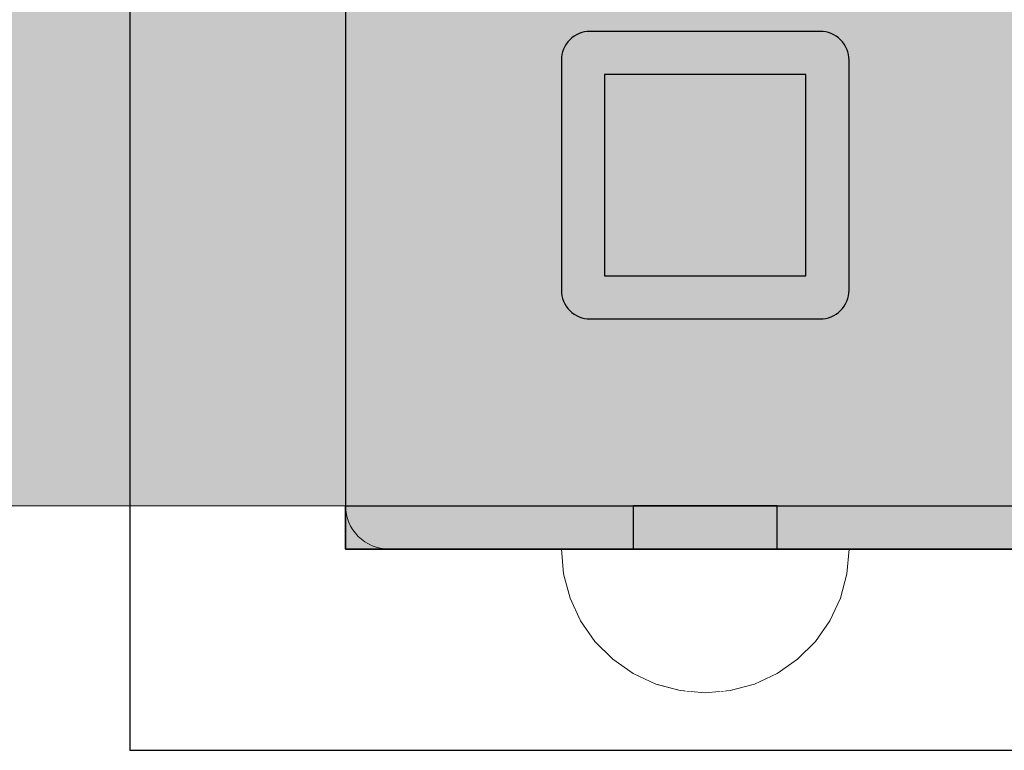
# Model space of a CAD drawing. Units: millimetres. Extents: x 576149629 to 576157422, y 353403521 to 353416409.
# Drawn here: x 576155943 to 576156012, y 353410649 to 353410700 of the extents above; entities that cross this region are included whole.
import ezdxf

# ---------------------------------------------------------------- set-up
doc = ezdxf.new("R2010")
doc.units = ezdxf.units.MM
doc.header["$MEASUREMENT"] = 0
doc.set_wipeout_variables(frame=1)
doc.linetypes.add('Wipeout_Contour', pattern=[1000, 0, -1000])
for name, color, linetype, lineweight, true_color in [('0_Pen_No__4', 7, 'Continuous', 5, 0x783c00), ('A-FLOR_Pen_No__2', 7, 'Continuous', 5, 0x747474), ('d_izmeri 0.09_Pen_No__65', 7, 'Continuous', 5, 0x636300), ('d_izmeri 0.09_Pen_No__92', 7, 'Continuous', 5, 0xeeeeee)]:
    doc.layers.add(name, color=color, linetype=linetype, lineweight=lineweight, true_color=true_color)
doc.layers.add('A-FLOR', color=7, linetype='Continuous')
doc.layers.add('d_izmeri 0.09', color=7, linetype='Continuous')
doc.layers.add('A-NPLT_Pen_No__1', color=7, linetype='Continuous', lineweight=30)

# ---------------------------------------------------------------- blocks, each defined once
blk = doc.blocks.new('Slab_12', base_point=(576156030.785, 353410649.492))
at = {"layer": 'A-FLOR_Pen_No__2', "linetype": 'Continuous', "flags": 128}
blk.add_lwpolyline([(576156030.785, 353410649.492), (576156030.785, 353410729.492), (576155950.785, 353410729.492), (576155950.785, 353410649.492)], close=True, dxfattribs=at)
blk = doc.blocks.new('Slab_13', base_point=(576156000.785, 353410681.492))
at = {"layer": 'A-FLOR_Pen_No__2', "linetype": 'Continuous', "flags": 128}
blk.add_lwpolyline([(576156000.785, 353410681.492), (576156000.785, 353410697.492, 0.414214), (576155998.785, 353410699.492), (576155982.785, 353410699.492, 0.414214), (576155980.785, 353410697.492), (576155980.785, 353410681.492, 0.414214), (576155982.785, 353410679.492), (576155998.785, 353410679.492, 0.414214)], format="xyb", close=True, dxfattribs=at)
blk.add_lwpolyline([(576155997.785, 353410682.492), (576155997.785, 353410696.492), (576155983.785, 353410696.492), (576155983.785, 353410682.492)], close=True, dxfattribs=at)
blk = doc.blocks.new('Slab_14', base_point=(576156015.785, 353410666.492))
at = {"layer": 'A-FLOR_Pen_No__2', "linetype": 'Continuous', "flags": 128}
blk.add_lwpolyline([(576156015.785, 353410666.492), (576156015.785, 353410712.492, 0.414214), (576156012.785, 353410715.492), (576155968.785, 353410715.492, 0.414214), (576155965.785, 353410712.492), (576155965.785, 353410666.492, 0.414214), (576155968.785, 353410663.492), (576156012.785, 353410663.492, 0.414214)], format="xyb", close=True, dxfattribs=at)
blk = doc.blocks.new('KE380_deelis')
at = {"layer": 'd_izmeri 0.09_Pen_No__65', "linetype": 'Continuous'}
blk.add_hatch(color=256, dxfattribs=at).paths.add_polyline_path([(400, 0), (400, 46), (-400, 46), (-400, 0)])
blk.add_line((-361.73, 0), (400, 0), dxfattribs=at)
blk = doc.blocks.new('KE_met_det')
at = {"layer": 'd_izmeri 0.09_Pen_No__92', "linetype": 'Continuous'}
blk.add_hatch(color=256, dxfattribs=at).paths.add_polyline_path([(25, 0), (25, 3), (-25, 3), (-25, 0)])
for p, q in [((-25, 3), (-24.62, 3)), ((-25, 0), (-25, 3)), ((-24.62, 3), (-23.492, 3)), ((-23.492, 3), (-21.651, 3)), ((-21.651, 3), (-19.151, 3)), ((-19.151, 3), (-16.07, 3)), ((-16.07, 3), (-12.5, 3)), ((-12.5, 3), (-8.551, 3)), ((-8.551, 3), (-4.341, 3)), ((-4.341, 3), (0, 3)), ((0, 3), (4.341, 3)), ((4.341, 3), (8.551, 3)), ((8.551, 3), (12.5, 3)), ((12.5, 3), (16.07, 3)), ((16.07, 3), (19.151, 3)), ((19.151, 3), (21.651, 3)), ((21.651, 3), (23.492, 3)), ((23.492, 3), (24.62, 3)), ((24.62, 3), (25, 3)), ((25, 0), (25, 3)), ((-4.341, 0), (0, 0)), ((0, 0), (4.341, 0)), ((4.341, 0), (8.551, 0)), ((8.551, 0), (12.5, 0)), ((12.5, 0), (16.07, 0)), ((16.07, 0), (19.151, 0)), ((19.151, 0), (21.651, 0)), ((21.651, 0), (23.492, 0)), ((23.492, 0), (24.62, 0)), ((24.62, 0), (25, 0)), ((-25, 0), (-24.62, 0)), ((-24.62, 0), (-23.492, 0)), ((-23.492, 0), (-21.651, 0)), ((-21.651, 0), (-19.151, 0)), ((-19.151, 0), (-16.07, 0)), ((-16.07, 0), (-12.5, 0)), ((-12.5, 0), (-8.551, 0)), ((-8.551, 0), (-4.341, 0))]:
    blk.add_line(p, q, dxfattribs=at)
blk = doc.blocks.new('Semisphere 12_4')
at = {"color": 254, "linetype": 'Wipeout_Contour', "lineweight": 0, "ltscale": 30.223318}
blk.add_wipeout([(-9.848, 0), (-10, 0), (-9.848, -0.302)], dxfattribs=at)
at = {"color": 254, "linetype": 'Wipeout_Contour', "lineweight": 0, "ltscale": 30.222232}
blk.add_wipeout([(-9.848, 0.302), (-10, 0), (-9.848, 0)], dxfattribs=at)
at = {"color": 254, "linetype": 'Wipeout_Contour', "lineweight": 0, "ltscale": 30.227626}
blk.add_wipeout([(-9.848, 0.594), (-10, 0), (-9.848, 0.302)], dxfattribs=at)
at = {"color": 254, "linetype": 'Wipeout_Contour', "lineweight": 0, "ltscale": 30.262677}
blk.add_wipeout([(-9.848, 0.868), (-10, 0), (-9.848, 0.594)], dxfattribs=at)
at = {"color": 254, "linetype": 'Wipeout_Contour', "lineweight": 0, "ltscale": 30.310181}
blk.add_wipeout([(-9.848, 1.116), (-10, 0), (-9.848, 0.868)], dxfattribs=at)
at = {"color": 254, "linetype": 'Wipeout_Contour', "lineweight": 0, "ltscale": 30.363874}
blk.add_wipeout([(-9.848, 1.33), (-10, 0), (-9.848, 1.116)], dxfattribs=at)
at = {"color": 254, "linetype": 'Wipeout_Contour', "lineweight": 0, "ltscale": 30.417544}
blk.add_wipeout([(-9.848, 1.504), (-10, 0), (-9.848, 1.33)], dxfattribs=at)
at = {"color": 254, "linetype": 'Wipeout_Contour', "lineweight": 0, "ltscale": 30.465107}
blk.add_wipeout([(-9.848, 1.632), (-10, 0), (-9.848, 1.504)], dxfattribs=at)
at = {"color": 254, "linetype": 'Wipeout_Contour', "lineweight": 0, "ltscale": 30.501267}
blk.add_wipeout([(-9.848, 1.71), (-10, 0), (-9.848, 1.632)], dxfattribs=at)
at = {"color": 254, "linetype": 'Wipeout_Contour', "lineweight": 0, "ltscale": 30.522143}
blk.add_wipeout([(-9.848, 1.736), (-10, 0), (-9.848, 1.71)], dxfattribs=at)
at = {"color": 254, "linetype": 'Wipeout_Contour', "lineweight": 0, "ltscale": 30.521774}
blk.add_wipeout([(-9.848, -1.71), (-10, 0), (-9.848, -1.736)], dxfattribs=at)
at = {"color": 254, "linetype": 'Wipeout_Contour', "lineweight": 0, "ltscale": 30.500221}
blk.add_wipeout([(-9.848, -1.632), (-10, 0), (-9.848, -1.71)], dxfattribs=at)
at = {"color": 254, "linetype": 'Wipeout_Contour', "lineweight": 0, "ltscale": 30.463554}
blk.add_wipeout([(-9.848, -1.504), (-10, 0), (-9.848, -1.632)], dxfattribs=at)
at = {"color": 254, "linetype": 'Wipeout_Contour', "lineweight": 0, "ltscale": 30.41574}
blk.add_wipeout([(-9.848, -1.33), (-10, 0), (-9.848, -1.504)], dxfattribs=at)
at = {"color": 254, "linetype": 'Wipeout_Contour', "lineweight": 0, "ltscale": 30.36212}
blk.add_wipeout([(-9.848, -1.116), (-10, 0), (-9.848, -1.33)], dxfattribs=at)
at = {"color": 254, "linetype": 'Wipeout_Contour', "lineweight": 0, "ltscale": 39.996807}
blk.add_wipeout([(-9.397, -3.368), (-9.848, -1.71), (-9.848, -1.736), (-9.397, -3.42)], dxfattribs=at)
at = {"color": 254, "linetype": 'Wipeout_Contour', "lineweight": 0, "ltscale": 30.308781}
blk.add_wipeout([(-9.848, -0.868), (-10, 0), (-9.848, -1.116)], dxfattribs=at)
at = {"color": 254, "linetype": 'Wipeout_Contour', "lineweight": 0, "ltscale": 39.898981}
blk.add_wipeout([(-9.397, -3.214), (-9.848, -1.632), (-9.848, -1.71), (-9.397, -3.368)], dxfattribs=at)
at = {"color": 254, "linetype": 'Wipeout_Contour', "lineweight": 0, "ltscale": 30.26189}
blk.add_wipeout([(-9.848, -0.594), (-10, 0), (-9.848, -0.868)], dxfattribs=at)
at = {"color": 254, "linetype": 'Wipeout_Contour', "lineweight": 0, "ltscale": 39.726733}
blk.add_wipeout([(-9.397, -2.962), (-9.848, -1.504), (-9.848, -1.632), (-9.397, -3.214)], dxfattribs=at)
at = {"color": 254, "linetype": 'Wipeout_Contour', "lineweight": 0, "ltscale": 30.227634}
blk.add_wipeout([(-9.848, -0.302), (-10, 0), (-9.848, -0.594)], dxfattribs=at)
at = {"color": 254, "linetype": 'Wipeout_Contour', "lineweight": 0, "ltscale": 39.498863}
blk.add_wipeout([(-9.397, -2.62), (-9.848, -1.33), (-9.848, -1.504), (-9.397, -2.962)], dxfattribs=at)
at = {"color": 254, "linetype": 'Wipeout_Contour', "lineweight": 0, "ltscale": 39.945744}
blk.add_wipeout([(-8.66, -4.924), (-9.397, -3.368), (-9.397, -3.42), (-8.66, -5)], dxfattribs=at)
at = {"color": 254, "linetype": 'Wipeout_Contour', "lineweight": 0, "ltscale": 38.535491}
blk.add_wipeout([(-9.397, 0), (-9.848, 0), (-9.848, -0.302), (-9.397, -0.594)], dxfattribs=at)
at = {"color": 254, "linetype": 'Wipeout_Contour', "lineweight": 0, "ltscale": 39.241345}
blk.add_wipeout([(-9.848, -1.116), (-9.848, -1.33), (-9.397, -2.62), (-9.397, -2.198)], dxfattribs=at)
at = {"color": 254, "linetype": 'Wipeout_Contour', "lineweight": 0, "ltscale": 39.710457}
blk.add_wipeout([(-8.66, -4.698), (-9.397, -3.214), (-9.397, -3.368), (-8.66, -4.924)], dxfattribs=at)
at = {"color": 254, "linetype": 'Wipeout_Contour', "lineweight": 0, "ltscale": 38.537127}
blk.add_wipeout([(-9.848, 0.302), (-9.848, 0), (-9.397, 0), (-9.397, 0.594)], dxfattribs=at)
at = {"color": 254, "linetype": 'Wipeout_Contour', "lineweight": 0, "ltscale": 38.984694}
blk.add_wipeout([(-9.848, -0.868), (-9.848, -1.116), (-9.397, -2.198), (-9.397, -1.71)], dxfattribs=at)
at = {"color": 254, "linetype": 'Wipeout_Contour', "lineweight": 0, "ltscale": 39.285755}
blk.add_wipeout([(-9.397, -2.962), (-9.397, -3.214), (-8.66, -4.698), (-8.66, -4.33)], dxfattribs=at)
at = {"color": 254, "linetype": 'Wipeout_Contour', "lineweight": 0, "ltscale": 38.608428}
blk.add_wipeout([(-9.848, 0.594), (-9.848, 0.302), (-9.397, 0.594), (-9.397, 1.17)], dxfattribs=at)
at = {"color": 254, "linetype": 'Wipeout_Contour', "lineweight": 0, "ltscale": 38.760798}
blk.add_wipeout([(-9.397, -1.17), (-9.848, -0.594), (-9.848, -0.868), (-9.397, -1.71)], dxfattribs=at)
at = {"color": 254, "linetype": 'Wipeout_Contour', "lineweight": 0, "ltscale": 38.715649}
blk.add_wipeout([(-9.397, -2.962), (-8.66, -4.33), (-8.66, -3.83), (-9.397, -2.62)], dxfattribs=at)
at = {"color": 254, "linetype": 'Wipeout_Contour', "lineweight": 0, "ltscale": 39.887606}
blk.add_wipeout([(-7.66, -6.33), (-8.66, -4.924), (-8.66, -5), (-7.66, -6.428)], dxfattribs=at)
at = {"color": 254, "linetype": 'Wipeout_Contour', "lineweight": 0, "ltscale": 38.773414}
blk.add_wipeout([(-9.848, 0.868), (-9.848, 0.594), (-9.397, 1.17), (-9.397, 1.71)], dxfattribs=at)
at = {"color": 254, "linetype": 'Wipeout_Contour', "lineweight": 0, "ltscale": 38.600235}
blk.add_wipeout([(-9.848, -0.302), (-9.848, -0.594), (-9.397, -1.17), (-9.397, -0.594)], dxfattribs=at)
at = {"color": 254, "linetype": 'Wipeout_Contour', "lineweight": 0, "ltscale": 38.06299}
blk.add_wipeout([(-8.66, -3.214), (-9.397, -2.198), (-9.397, -2.62), (-8.66, -3.83)], dxfattribs=at)
at = {"color": 254, "linetype": 'Wipeout_Contour', "lineweight": 0, "ltscale": 39.468695}
blk.add_wipeout([(-7.66, -6.04), (-8.66, -4.698), (-8.66, -4.924), (-7.66, -6.33)], dxfattribs=at)
at = {"layer": '0_Pen_No__4', "linetype": 'Continuous'}
blk.add_line((-10, 0), (-9.848, -1.736), dxfattribs=at)
at = {"color": 254, "linetype": 'Wipeout_Contour', "lineweight": 0, "ltscale": 38.999843}
blk.add_wipeout([(-9.848, 1.116), (-9.848, 0.868), (-9.397, 1.71), (-9.397, 2.198)], dxfattribs=at)
at = {"color": 254, "linetype": 'Wipeout_Contour', "lineweight": 0, "ltscale": 36.199238}
blk.add_wipeout([(-8.66, 0), (-9.397, 0), (-9.397, -0.594), (-8.66, -0.868)], dxfattribs=at)
at = {"color": 254, "linetype": 'Wipeout_Contour', "lineweight": 0, "ltscale": 37.404428}
blk.add_wipeout([(-8.66, -2.5), (-9.397, -1.71), (-9.397, -2.198), (-8.66, -3.214)], dxfattribs=at)
at = {"color": 254, "linetype": 'Wipeout_Contour', "lineweight": 0, "ltscale": 38.69928}
blk.add_wipeout([(-8.66, -4.698), (-7.66, -6.04), (-7.66, -5.567), (-8.66, -4.33)], dxfattribs=at)
at = {"color": 254, "linetype": 'Wipeout_Contour', "lineweight": 0, "ltscale": 39.257089}
blk.add_wipeout([(-9.848, 1.33), (-9.848, 1.116), (-9.397, 2.198), (-9.397, 2.62)], dxfattribs=at)
at = {"color": 254, "linetype": 'Wipeout_Contour', "lineweight": 0, "ltscale": 36.822946}
blk.add_wipeout([(-8.66, -1.71), (-9.397, -1.17), (-9.397, -1.71), (-8.66, -2.5)], dxfattribs=at)
at = {"color": 254, "linetype": 'Wipeout_Contour', "lineweight": 0, "ltscale": 37.651071}
blk.add_wipeout([(-7.66, -4.924), (-8.66, -3.83), (-8.66, -4.33), (-7.66, -5.567)], dxfattribs=at)
at = {"color": 254, "linetype": 'Wipeout_Contour', "lineweight": 0, "ltscale": 39.82943}
blk.add_wipeout([(-7.66, -6.428), (-6.428, -7.66), (-6.428, -7.544), (-7.66, -6.33)], dxfattribs=at)
at = {"color": 254, "linetype": 'Wipeout_Contour', "lineweight": 0, "ltscale": 39.513346}
blk.add_wipeout([(-9.397, 2.962), (-9.848, 1.504), (-9.848, 1.33), (-9.397, 2.62)], dxfattribs=at)
at = {"color": 254, "linetype": 'Wipeout_Contour', "lineweight": 0, "ltscale": 36.208681}
blk.add_wipeout([(-8.66, 0.868), (-9.397, 0.594), (-9.397, 0), (-8.66, 0)], dxfattribs=at)
at = {"color": 254, "linetype": 'Wipeout_Contour', "lineweight": 0, "ltscale": 36.398384}
blk.add_wipeout([(-8.66, -0.868), (-9.397, -0.594), (-9.397, -1.17), (-8.66, -1.71)], dxfattribs=at)
at = {"color": 254, "linetype": 'Wipeout_Contour', "lineweight": 0, "ltscale": 36.431105}
blk.add_wipeout([(-7.66, -4.132), (-8.66, -3.214), (-8.66, -3.83), (-7.66, -4.924)], dxfattribs=at)
at = {"color": 254, "linetype": 'Wipeout_Contour', "lineweight": 0, "ltscale": 39.202303}
blk.add_wipeout([(-7.66, -6.04), (-7.66, -6.33), (-6.428, -7.544), (-6.428, -7.198)], dxfattribs=at)
at = {"layer": '0_Pen_No__4', "linetype": 'Continuous'}
blk.add_line((-9.848, -1.736), (-9.397, -3.42), dxfattribs=at)
at = {"color": 254, "linetype": 'Wipeout_Contour', "lineweight": 0, "ltscale": 39.738348}
blk.add_wipeout([(-9.397, 3.214), (-9.848, 1.632), (-9.848, 1.504), (-9.397, 2.962)], dxfattribs=at)
at = {"color": 254, "linetype": 'Wipeout_Contour', "lineweight": 0, "ltscale": 32.788414}
blk.add_wipeout([(-8.66, 0), (-8.66, -0.868), (-7.66, -1.116), (-7.66, 0)], dxfattribs=at)
at = {"color": 254, "linetype": 'Wipeout_Contour', "lineweight": 0, "ltscale": 35.177319}
blk.add_wipeout([(-7.66, -3.214), (-8.66, -2.5), (-8.66, -3.214), (-7.66, -4.132)], dxfattribs=at)
at = {"color": 254, "linetype": 'Wipeout_Contour', "lineweight": 0, "ltscale": 38.033095}
blk.add_wipeout([(-7.66, -6.04), (-6.428, -7.198), (-6.428, -6.634), (-7.66, -5.567)], dxfattribs=at)
at = {"color": 254, "linetype": 'Wipeout_Contour', "lineweight": 0, "ltscale": 39.778543}
blk.add_wipeout([(-5, -8.529), (-6.428, -7.544), (-6.428, -7.66), (-5, -8.66)], dxfattribs=at)
at = {"color": 254, "linetype": 'Wipeout_Contour', "lineweight": 0, "ltscale": 39.906491}
blk.add_wipeout([(-9.397, 3.368), (-9.848, 1.71), (-9.848, 1.632), (-9.397, 3.214)], dxfattribs=at)
at = {"color": 254, "linetype": 'Wipeout_Contour', "lineweight": 0, "ltscale": 34.048695}
blk.add_wipeout([(-8.66, -2.5), (-7.66, -3.214), (-7.66, -2.198), (-8.66, -1.71)], dxfattribs=at)
at = {"color": 254, "linetype": 'Wipeout_Contour', "lineweight": 0, "ltscale": 36.414344}
blk.add_wipeout([(-7.66, -5.567), (-6.428, -6.634), (-6.428, -5.868), (-7.66, -4.924)], dxfattribs=at)
at = {"color": 254, "linetype": 'Wipeout_Contour', "lineweight": 0, "ltscale": 38.944423}
blk.add_wipeout([(-6.428, -7.544), (-5, -8.529), (-5, -8.138), (-6.428, -7.198)], dxfattribs=at)
at = {"layer": '0_Pen_No__4', "linetype": 'Continuous'}
blk.add_line((-9.397, -3.42), (-8.66, -5), dxfattribs=at)
at = {"color": 254, "linetype": 'Wipeout_Contour', "lineweight": 0, "ltscale": 39.999414}
blk.add_wipeout([(-9.397, 3.42), (-9.848, 1.736), (-9.848, 1.71), (-9.397, 3.368)], dxfattribs=at)
at = {"color": 254, "linetype": 'Wipeout_Contour', "lineweight": 0, "ltscale": 33.206735}
blk.add_wipeout([(-7.66, -1.116), (-8.66, -0.868), (-8.66, -1.71), (-7.66, -2.198)], dxfattribs=at)
at = {"color": 254, "linetype": 'Wipeout_Contour', "lineweight": 0, "ltscale": 34.491571}
blk.add_wipeout([(-7.66, -4.132), (-7.66, -4.924), (-6.428, -5.868), (-6.428, -4.924)], dxfattribs=at)
at = {"color": 254, "linetype": 'Wipeout_Contour', "lineweight": 0, "ltscale": 37.367592}
blk.add_wipeout([(-5, -7.5), (-6.428, -6.634), (-6.428, -7.198), (-5, -8.138)], dxfattribs=at)
at = {"color": 254, "linetype": 'Wipeout_Contour', "lineweight": 0, "ltscale": 39.741591}
blk.add_wipeout([(-3.42, -9.254), (-5, -8.529), (-5, -8.66), (-3.42, -9.397)], dxfattribs=at)
at = {"layer": '0_Pen_No__4', "linetype": 'Continuous'}
blk.add_line((-10, 0), (-9.848, 1.736), dxfattribs=at)
at = {"color": 254, "linetype": 'Wipeout_Contour', "lineweight": 0, "ltscale": 36.427528}
blk.add_wipeout([(-8.66, 1.71), (-9.397, 1.17), (-9.397, 0.594), (-8.66, 0.868)], dxfattribs=at)
at = {"color": 254, "linetype": 'Wipeout_Contour', "lineweight": 0, "ltscale": 32.465674}
blk.add_wipeout([(-6.428, -3.83), (-7.66, -3.214), (-7.66, -4.132), (-6.428, -4.924)], dxfattribs=at)
at = {"color": 254, "linetype": 'Wipeout_Contour', "lineweight": 0, "ltscale": 35.147709}
blk.add_wipeout([(-5, -6.634), (-6.428, -5.868), (-6.428, -6.634), (-5, -7.5)], dxfattribs=at)
at = {"color": 254, "linetype": 'Wipeout_Contour', "lineweight": 0, "ltscale": 38.728602}
blk.add_wipeout([(-5, -8.138), (-5, -8.529), (-3.42, -9.254), (-3.42, -8.83)], dxfattribs=at)
at = {"layer": '0_Pen_No__4', "linetype": 'Continuous'}
blk.add_line((-8.66, -5), (-7.66, -6.428), dxfattribs=at)
at = {"color": 254, "linetype": 'Wipeout_Contour', "lineweight": 0, "ltscale": 36.8648}
blk.add_wipeout([(-8.66, 2.5), (-9.397, 1.71), (-9.397, 1.17), (-8.66, 1.71)], dxfattribs=at)
at = {"color": 254, "linetype": 'Wipeout_Contour', "lineweight": 0, "ltscale": 30.590718}
blk.add_wipeout([(-7.66, -3.214), (-6.428, -3.83), (-6.428, -2.62), (-7.66, -2.198)], dxfattribs=at)
at = {"color": 254, "linetype": 'Wipeout_Contour', "lineweight": 0, "ltscale": 32.448564}
blk.add_wipeout([(-6.428, -4.924), (-6.428, -5.868), (-5, -6.634), (-5, -5.567)], dxfattribs=at)
at = {"color": 254, "linetype": 'Wipeout_Contour', "lineweight": 0, "ltscale": 36.789131}
blk.add_wipeout([(-3.42, -8.138), (-5, -7.5), (-5, -8.138), (-3.42, -8.83)], dxfattribs=at)
at = {"color": 254, "linetype": 'Wipeout_Contour', "lineweight": 0, "ltscale": 39.723863}
blk.add_wipeout([(-1.736, -9.698), (-3.42, -9.254), (-3.42, -9.397), (-1.736, -9.848)], dxfattribs=at)
at = {"layer": '0_Pen_No__4', "linetype": 'Continuous'}
blk.add_line((-7.66, -6.428), (-6.428, -7.66), dxfattribs=at)
at = {"color": 254, "linetype": 'Wipeout_Contour', "lineweight": 0, "ltscale": 37.452169}
blk.add_wipeout([(-8.66, 3.214), (-9.397, 2.198), (-9.397, 1.71), (-8.66, 2.5)], dxfattribs=at)
at = {"color": 254, "linetype": 'Wipeout_Contour', "lineweight": 0, "ltscale": 32.813081}
blk.add_wipeout([(-8.66, 0.868), (-8.66, 0), (-7.66, 0), (-7.66, 1.116)], dxfattribs=at)
at = {"color": 254, "linetype": 'Wipeout_Contour', "lineweight": 0, "ltscale": 29.512939}
blk.add_wipeout([(-5, -4.33), (-6.428, -3.83), (-6.428, -4.924), (-5, -5.567)], dxfattribs=at)
at = {"color": 254, "linetype": 'Wipeout_Contour', "lineweight": 0, "ltscale": 34.015485}
blk.add_wipeout([(-5, -7.5), (-3.42, -8.138), (-3.42, -7.198), (-5, -6.634)], dxfattribs=at)
at = {"color": 254, "linetype": 'Wipeout_Contour', "lineweight": 0, "ltscale": 38.584515}
blk.add_wipeout([(-3.42, -8.83), (-3.42, -9.254), (-1.736, -9.698), (-1.736, -9.254)], dxfattribs=at)
at = {"layer": '0_Pen_No__4', "linetype": 'Continuous'}
blk.add_line((-6.428, -7.66), (-5, -8.66), dxfattribs=at)
at = {"color": 254, "linetype": 'Wipeout_Contour', "lineweight": 0, "ltscale": 38.11039}
blk.add_wipeout([(-8.66, 3.83), (-9.397, 2.62), (-9.397, 2.198), (-8.66, 3.214)], dxfattribs=at)
at = {"color": 254, "linetype": 'Wipeout_Contour', "lineweight": 0, "ltscale": 28.413796}
blk.add_wipeout([(-7.66, -1.116), (-6.428, -1.33), (-6.428, 0), (-7.66, 0)], dxfattribs=at)
at = {"color": 254, "linetype": 'Wipeout_Contour', "lineweight": 0, "ltscale": 30.562517}
blk.add_wipeout([(-3.42, -6.04), (-5, -5.567), (-5, -6.634), (-3.42, -7.198)], dxfattribs=at)
at = {"color": 254, "linetype": 'Wipeout_Contour', "lineweight": 0, "ltscale": 36.37782}
blk.add_wipeout([(-1.736, -8.529), (-3.42, -8.138), (-3.42, -8.83), (-1.736, -9.254)], dxfattribs=at)
at = {"color": 254, "linetype": 'Wipeout_Contour', "lineweight": 0, "ltscale": 39.730279}
blk.add_wipeout([(0, -9.848), (-1.736, -9.698), (-1.736, -9.848), (0, -10)], dxfattribs=at)
at = {"color": 254, "linetype": 'Wipeout_Contour', "lineweight": 0, "ltscale": 38.757601}
blk.add_wipeout([(-9.397, 2.962), (-9.397, 2.62), (-8.66, 3.83), (-8.66, 4.33)], dxfattribs=at)
at = {"color": 254, "linetype": 'Wipeout_Contour', "lineweight": 0, "ltscale": 33.27588}
blk.add_wipeout([(-8.66, 1.71), (-8.66, 0.868), (-7.66, 1.116), (-7.66, 2.198)], dxfattribs=at)
at = {"color": 254, "linetype": 'Wipeout_Contour', "lineweight": 0, "ltscale": 29.152657}
blk.add_wipeout([(-7.66, -2.198), (-6.428, -2.62), (-6.428, -1.33), (-7.66, -1.116)], dxfattribs=at)
at = {"color": 254, "linetype": 'Wipeout_Contour', "lineweight": 0, "ltscale": 33.182373}
blk.add_wipeout([(-3.42, -8.138), (-1.736, -8.529), (-1.736, -7.544), (-3.42, -7.198)], dxfattribs=at)
at = {"color": 254, "linetype": 'Wipeout_Contour', "lineweight": 0, "ltscale": 38.535616}
blk.add_wipeout([(-1.736, -9.698), (0, -9.848), (0, -9.397), (-1.736, -9.254)], dxfattribs=at)
at = {"layer": '0_Pen_No__4', "linetype": 'Continuous'}
for p, q in [((-5, -8.66), (-3.42, -9.397)), ((-1.736, -9.848), (0, -10)), ((0, -10), (0, -9.848))]:
    blk.add_line(p, q, dxfattribs=at)
at = {"color": 254, "linetype": 'Wipeout_Contour', "lineweight": 0, "ltscale": 39.318452}
blk.add_wipeout([(-9.397, 3.214), (-9.397, 2.962), (-8.66, 4.33), (-8.66, 4.698)], dxfattribs=at)
at = {"color": 254, "linetype": 'Wipeout_Contour', "lineweight": 0, "ltscale": 28.466996}
blk.add_wipeout([(-7.66, 0), (-6.428, 0), (-6.428, 1.33), (-7.66, 1.116)], dxfattribs=at)
at = {"color": 254, "linetype": 'Wipeout_Contour', "lineweight": 0, "ltscale": 26.685546}
blk.add_wipeout([(-5, -2.962), (-6.428, -2.62), (-6.428, -3.83), (-5, -4.33)], dxfattribs=at)
at = {"color": 254, "linetype": 'Wipeout_Contour', "lineweight": 0, "ltscale": 36.195184}
blk.add_wipeout([(0, -8.66), (-1.736, -8.529), (-1.736, -9.254), (0, -9.397)], dxfattribs=at)
at = {"layer": '0_Pen_No__4', "linetype": 'Continuous'}
for p, q in [((-3.42, -9.397), (-1.736, -9.848)), ((0, -9.848), (0, -9.397))]:
    blk.add_line(p, q, dxfattribs=at)
at = {"color": 254, "linetype": 'Wipeout_Contour', "lineweight": 0, "ltscale": 39.731269}
blk.add_wipeout([(-8.66, 4.924), (-9.397, 3.368), (-9.397, 3.214), (-8.66, 4.698)], dxfattribs=at)
at = {"color": 254, "linetype": 'Wipeout_Contour', "lineweight": 0, "ltscale": 23.224442}
blk.add_wipeout([(-5, 0), (-6.428, 0), (-6.428, -1.33), (-5, -1.504)], dxfattribs=at)
at = {"color": 254, "linetype": 'Wipeout_Contour', "lineweight": 0, "ltscale": 26.668421}
blk.add_wipeout([(-3.42, -4.698), (-5, -4.33), (-5, -5.567), (-3.42, -6.04)], dxfattribs=at)
at = {"color": 254, "linetype": 'Wipeout_Contour', "lineweight": 0, "ltscale": 39.952963}
blk.add_wipeout([(-8.66, 5), (-9.397, 3.42), (-9.397, 3.368), (-8.66, 4.924)], dxfattribs=at)
at = {"color": 254, "linetype": 'Wipeout_Contour', "lineweight": 0, "ltscale": 24.424197}
blk.add_wipeout([(-5, -1.504), (-6.428, -1.33), (-6.428, -2.62), (-5, -2.962)], dxfattribs=at)
at = {"color": 254, "linetype": 'Wipeout_Contour', "lineweight": 0, "ltscale": 29.126952}
blk.add_wipeout([(-1.736, -6.33), (-3.42, -6.04), (-3.42, -7.198), (-1.736, -7.544)], dxfattribs=at)
at = {"layer": '0_Pen_No__4', "linetype": 'Continuous'}
blk.add_line((-9.848, 1.736), (-9.397, 3.42), dxfattribs=at)
at = {"color": 254, "linetype": 'Wipeout_Contour', "lineweight": 0, "ltscale": 34.14378}
blk.add_wipeout([(-8.66, 2.5), (-8.66, 1.71), (-7.66, 2.198), (-7.66, 3.214)], dxfattribs=at)
at = {"color": 254, "linetype": 'Wipeout_Contour', "lineweight": 0, "ltscale": 22.708298}
blk.add_wipeout([(-3.42, -3.214), (-5, -2.962), (-5, -4.33), (-3.42, -4.698)], dxfattribs=at)
at = {"color": 254, "linetype": 'Wipeout_Contour', "lineweight": 0, "ltscale": 32.781127}
blk.add_wipeout([(-1.736, -7.544), (-1.736, -8.529), (0, -8.66), (0, -7.66)], dxfattribs=at)
at = {"layer": '0_Pen_No__4', "linetype": 'Continuous'}
blk.add_line((0, -9.397), (0, -8.66), dxfattribs=at)
at = {"color": 254, "linetype": 'Wipeout_Contour', "lineweight": 0, "ltscale": 35.280535}
blk.add_wipeout([(-7.66, 4.132), (-8.66, 3.214), (-8.66, 2.5), (-7.66, 3.214)], dxfattribs=at)
at = {"color": 254, "linetype": 'Wipeout_Contour', "lineweight": 0, "ltscale": 24.40066}
blk.add_wipeout([(-1.736, -4.924), (-3.42, -4.698), (-3.42, -6.04), (-1.736, -6.33)], dxfattribs=at)
at = {"color": 254, "linetype": 'Wipeout_Contour', "lineweight": 0, "ltscale": 36.528615}
blk.add_wipeout([(-7.66, 4.924), (-8.66, 3.83), (-8.66, 3.214), (-7.66, 4.132)], dxfattribs=at)
at = {"color": 254, "linetype": 'Wipeout_Contour', "lineweight": 0, "ltscale": 29.29324}
blk.add_wipeout([(-7.66, 1.116), (-6.428, 1.33), (-6.428, 2.62), (-7.66, 2.198)], dxfattribs=at)
at = {"color": 254, "linetype": 'Wipeout_Contour', "lineweight": 0, "ltscale": 28.404392}
blk.add_wipeout([(0, -6.428), (-1.736, -6.33), (-1.736, -7.544), (0, -7.66)], dxfattribs=at)
at = {"layer": '0_Pen_No__4', "linetype": 'Continuous'}
blk.add_line((0, -8.66), (0, -7.66), dxfattribs=at)
at = {"color": 254, "linetype": 'Wipeout_Contour', "lineweight": 0, "ltscale": 37.733776}
blk.add_wipeout([(-7.66, 5.567), (-8.66, 4.33), (-8.66, 3.83), (-7.66, 4.924)], dxfattribs=at)
at = {"color": 254, "linetype": 'Wipeout_Contour', "lineweight": 0, "ltscale": 23.334473}
blk.add_wipeout([(-5, 1.504), (-6.428, 1.33), (-6.428, 0), (-5, 0)], dxfattribs=at)
at = {"color": 254, "linetype": 'Wipeout_Contour', "lineweight": 0, "ltscale": 38.761814}
blk.add_wipeout([(-8.66, 4.698), (-8.66, 4.33), (-7.66, 5.567), (-7.66, 6.04)], dxfattribs=at)
at = {"color": 254, "linetype": 'Wipeout_Contour', "lineweight": 0, "ltscale": 30.772107}
blk.add_wipeout([(-7.66, 2.198), (-6.428, 2.62), (-6.428, 3.83), (-7.66, 3.214)], dxfattribs=at)
at = {"color": 254, "linetype": 'Wipeout_Contour', "lineweight": 0, "ltscale": 17.416368}
blk.add_wipeout([(-3.42, 0), (-5, 0), (-5, -1.504), (-3.42, -1.632)], dxfattribs=at)
at = {"color": 254, "linetype": 'Wipeout_Contour', "lineweight": 0, "ltscale": 39.507915}
blk.add_wipeout([(-7.66, 6.33), (-8.66, 4.924), (-8.66, 4.698), (-7.66, 6.04)], dxfattribs=at)
at = {"color": 254, "linetype": 'Wipeout_Contour', "lineweight": 0, "ltscale": 19.309563}
blk.add_wipeout([(-3.42, -1.632), (-5, -1.504), (-5, -2.962), (-3.42, -3.214)], dxfattribs=at)
at = {"color": 254, "linetype": 'Wipeout_Contour', "lineweight": 0, "ltscale": 39.901258}
blk.add_wipeout([(-7.66, 6.428), (-8.66, 5), (-8.66, 4.924), (-7.66, 6.33)], dxfattribs=at)
at = {"color": 254, "linetype": 'Wipeout_Contour', "lineweight": 0, "ltscale": 19.293756}
blk.add_wipeout([(-1.736, -3.368), (-3.42, -3.214), (-3.42, -4.698), (-1.736, -4.924)], dxfattribs=at)
at = {"layer": '0_Pen_No__4', "linetype": 'Continuous'}
blk.add_line((-9.397, 3.42), (-8.66, 5), dxfattribs=at)
at = {"color": 254, "linetype": 'Wipeout_Contour', "lineweight": 0, "ltscale": 32.648679}
blk.add_wipeout([(-7.66, 3.214), (-6.428, 3.83), (-6.428, 4.924), (-7.66, 4.132)], dxfattribs=at)
at = {"color": 254, "linetype": 'Wipeout_Contour', "lineweight": 0, "ltscale": 23.213906}
blk.add_wipeout([(0, -5), (-1.736, -4.924), (-1.736, -6.33), (0, -6.428)], dxfattribs=at)
at = {"layer": '0_Pen_No__4', "linetype": 'Continuous'}
blk.add_line((0, -7.66), (0, -6.428), dxfattribs=at)
at = {"color": 254, "linetype": 'Wipeout_Contour', "lineweight": 0, "ltscale": 34.653145}
blk.add_wipeout([(-7.66, 4.132), (-6.428, 4.924), (-6.428, 5.868), (-7.66, 4.924)], dxfattribs=at)
at = {"color": 254, "linetype": 'Wipeout_Contour', "lineweight": 0, "ltscale": 24.692455}
blk.add_wipeout([(-5, 2.962), (-6.428, 2.62), (-6.428, 1.33), (-5, 1.504)], dxfattribs=at)
at = {"color": 254, "linetype": 'Wipeout_Contour', "lineweight": 0, "ltscale": 36.544316}
blk.add_wipeout([(-7.66, 4.924), (-6.428, 5.868), (-6.428, 6.634), (-7.66, 5.567)], dxfattribs=at)
at = {"color": 254, "linetype": 'Wipeout_Contour', "lineweight": 0, "ltscale": 26.994901}
blk.add_wipeout([(-5, 4.33), (-6.428, 3.83), (-6.428, 2.62), (-5, 2.962)], dxfattribs=at)
at = {"color": 254, "linetype": 'Wipeout_Contour', "lineweight": 0, "ltscale": 17.655103}
blk.add_wipeout([(-3.42, 1.632), (-5, 1.504), (-5, 0), (-3.42, 0)], dxfattribs=at)
at = {"color": 254, "linetype": 'Wipeout_Contour', "lineweight": 0, "ltscale": 38.128066}
blk.add_wipeout([(-7.66, 5.567), (-6.428, 6.634), (-6.428, 7.198), (-7.66, 6.04)], dxfattribs=at)
at = {"color": 254, "linetype": 'Wipeout_Contour', "lineweight": 0, "ltscale": 19.806141}
blk.add_wipeout([(-3.42, 3.214), (-5, 2.962), (-5, 1.504), (-3.42, 1.632)], dxfattribs=at)
at = {"color": 254, "linetype": 'Wipeout_Contour', "lineweight": 0, "ltscale": 11.29426}
blk.add_wipeout([(-1.736, 0), (-3.42, 0), (-3.42, -1.632), (-1.736, -1.71)], dxfattribs=at)
at = {"color": 254, "linetype": 'Wipeout_Contour', "lineweight": 0, "ltscale": 39.261082}
blk.add_wipeout([(-6.428, 7.544), (-7.66, 6.33), (-7.66, 6.04), (-6.428, 7.198)], dxfattribs=at)
at = {"color": 254, "linetype": 'Wipeout_Contour', "lineweight": 0, "ltscale": 29.791922}
blk.add_wipeout([(-5, 5.567), (-6.428, 4.924), (-6.428, 3.83), (-5, 4.33)], dxfattribs=at)
at = {"color": 254, "linetype": 'Wipeout_Contour', "lineweight": 0, "ltscale": 11.868092}
blk.add_wipeout([(-1.736, 1.71), (-3.42, 1.632), (-3.42, 0), (-1.736, 0)], dxfattribs=at)
at = {"color": 254, "linetype": 'Wipeout_Contour', "lineweight": 0, "ltscale": 14.36687}
blk.add_wipeout([(-1.736, -1.71), (-3.42, -1.632), (-3.42, -3.214), (-1.736, -3.368)], dxfattribs=at)
at = {"color": 254, "linetype": 'Wipeout_Contour', "lineweight": 0, "ltscale": 39.850096}
blk.add_wipeout([(-7.66, 6.33), (-6.428, 7.544), (-6.428, 7.66), (-7.66, 6.428)], dxfattribs=at)
at = {"color": 254, "linetype": 'Wipeout_Contour', "lineweight": 0, "ltscale": 6.513249}
blk.add_wipeout([(0, 0), (-1.736, 0), (-1.736, -1.71), (0, -1.736)], dxfattribs=at)
at = {"color": 254, "linetype": 'Wipeout_Contour', "lineweight": 0, "ltscale": 17.40581}
blk.add_wipeout([(0, -3.42), (-1.736, -3.368), (-1.736, -4.924), (0, -5)], dxfattribs=at)
at = {"layer": '0_Pen_No__4', "linetype": 'Continuous'}
for p, q in [((-8.66, 5), (-7.66, 6.428)), ((0, -6.428), (0, -5))]:
    blk.add_line(p, q, dxfattribs=at)
at = {"color": 254, "linetype": 'Wipeout_Contour', "lineweight": 0, "ltscale": 32.673771}
blk.add_wipeout([(-6.428, 5.868), (-6.428, 4.924), (-5, 5.567), (-5, 6.634)], dxfattribs=at)
at = {"color": 254, "linetype": 'Wipeout_Contour', "lineweight": 0, "ltscale": 11.285893}
blk.add_wipeout([(0, -1.736), (-1.736, -1.71), (-1.736, -3.368), (0, -3.42)], dxfattribs=at)
at = {"layer": '0_Pen_No__4', "linetype": 'Continuous'}
for p, q in [((0, -3.42), (0, -1.736)), ((0, -5), (0, -3.42))]:
    blk.add_line(p, q, dxfattribs=at)
at = {"color": 254, "linetype": 'Wipeout_Contour', "lineweight": 0, "ltscale": 35.318086}
blk.add_wipeout([(-5, 7.5), (-6.428, 6.634), (-6.428, 5.868), (-5, 6.634)], dxfattribs=at)
at = {"color": 254, "linetype": 'Wipeout_Contour', "lineweight": 0, "ltscale": 23.174553}
blk.add_wipeout([(-3.42, 4.698), (-5, 4.33), (-5, 2.962), (-3.42, 3.214)], dxfattribs=at)
at = {"color": 254, "linetype": 'Wipeout_Contour', "lineweight": 0, "ltscale": 37.487942}
blk.add_wipeout([(-5, 8.138), (-6.428, 7.198), (-6.428, 6.634), (-5, 7.5)], dxfattribs=at)
at = {"color": 254, "linetype": 'Wipeout_Contour', "lineweight": 0, "ltscale": 27.025694}
blk.add_wipeout([(-3.42, 6.04), (-5, 5.567), (-5, 4.33), (-3.42, 4.698)], dxfattribs=at)
at = {"color": 254, "linetype": 'Wipeout_Contour', "lineweight": 0, "ltscale": 15.200423}
blk.add_wipeout([(-1.736, 3.368), (-3.42, 3.214), (-3.42, 1.632), (-1.736, 1.71)], dxfattribs=at)
at = {"color": 254, "linetype": 'Wipeout_Contour', "lineweight": 0, "ltscale": 39.018372}
blk.add_wipeout([(-6.428, 7.198), (-5, 8.138), (-5, 8.529), (-6.428, 7.544)], dxfattribs=at)
at = {"color": 254, "linetype": 'Wipeout_Contour', "lineweight": 0, "ltscale": 19.836951}
blk.add_wipeout([(-1.736, 4.924), (-3.42, 4.698), (-3.42, 3.214), (-1.736, 3.368)], dxfattribs=at)
at = {"color": 254, "linetype": 'Wipeout_Contour', "lineweight": 0, "ltscale": 7.005762}
blk.add_wipeout([(0, 1.736), (-1.736, 1.71), (-1.736, 0), (0, 0)], dxfattribs=at)
at = {"layer": '0_Pen_No__4', "linetype": 'Continuous'}
blk.add_line((0, -1.736), (0, 0), dxfattribs=at)
at = {"color": 254, "linetype": 'Wipeout_Contour', "lineweight": 0, "ltscale": 39.805116}
blk.add_wipeout([(-5, 8.66), (-6.428, 7.66), (-6.428, 7.544), (-5, 8.529)], dxfattribs=at)
at = {"color": 254, "linetype": 'Wipeout_Contour', "lineweight": 0, "ltscale": 30.821817}
blk.add_wipeout([(-3.42, 7.198), (-5, 6.634), (-5, 5.567), (-3.42, 6.04)], dxfattribs=at)
at = {"color": 254, "linetype": 'Wipeout_Contour', "lineweight": 0, "ltscale": 11.887171}
blk.add_wipeout([(0, 3.42), (-1.736, 3.368), (-1.736, 1.71), (0, 1.736)], dxfattribs=at)
at = {"layer": '0_Pen_No__4', "linetype": 'Continuous'}
for p, q in [((-7.66, 6.428), (-6.428, 7.66)), ((0, 0), (0, 1.736))]:
    blk.add_line(p, q, dxfattribs=at)
at = {"color": 254, "linetype": 'Wipeout_Contour', "lineweight": 0, "ltscale": 34.200048}
blk.add_wipeout([(-3.42, 8.138), (-5, 7.5), (-5, 6.634), (-3.42, 7.198)], dxfattribs=at)
at = {"color": 254, "linetype": 'Wipeout_Contour', "lineweight": 0, "ltscale": 36.916234}
blk.add_wipeout([(-3.42, 8.83), (-5, 8.138), (-5, 7.5), (-3.42, 8.138)], dxfattribs=at)
at = {"color": 254, "linetype": 'Wipeout_Contour', "lineweight": 0, "ltscale": 24.742129}
blk.add_wipeout([(-1.736, 6.33), (-3.42, 6.04), (-3.42, 4.698), (-1.736, 4.924)], dxfattribs=at)
at = {"color": 254, "linetype": 'Wipeout_Contour', "lineweight": 0, "ltscale": 38.807251}
blk.add_wipeout([(-5, 8.138), (-3.42, 8.83), (-3.42, 9.254), (-5, 8.529)], dxfattribs=at)
at = {"color": 254, "linetype": 'Wipeout_Contour', "lineweight": 0, "ltscale": 29.351069}
blk.add_wipeout([(-1.736, 7.544), (-3.42, 7.198), (-3.42, 6.04), (-1.736, 6.33)], dxfattribs=at)
at = {"color": 254, "linetype": 'Wipeout_Contour', "lineweight": 0, "ltscale": 17.68415}
blk.add_wipeout([(0, 5), (-1.736, 4.924), (-1.736, 3.368), (0, 3.42)], dxfattribs=at)
at = {"layer": '0_Pen_No__4', "linetype": 'Continuous'}
blk.add_line((0, 1.736), (0, 3.42), dxfattribs=at)
at = {"color": 254, "linetype": 'Wipeout_Contour', "lineweight": 0, "ltscale": 39.771176}
blk.add_wipeout([(-3.42, 9.397), (-5, 8.66), (-5, 8.529), (-3.42, 9.254)], dxfattribs=at)
at = {"color": 254, "linetype": 'Wipeout_Contour', "lineweight": 0, "ltscale": 23.366052}
blk.add_wipeout([(0, 6.428), (-1.736, 6.33), (-1.736, 4.924), (0, 5)], dxfattribs=at)
at = {"layer": '0_Pen_No__4', "linetype": 'Continuous'}
for p, q in [((-6.428, 7.66), (-5, 8.66)), ((0, 3.42), (0, 5))]:
    blk.add_line(p, q, dxfattribs=at)
at = {"color": 254, "linetype": 'Wipeout_Contour', "lineweight": 0, "ltscale": 33.334994}
blk.add_wipeout([(-3.42, 7.198), (-1.736, 7.544), (-1.736, 8.529), (-3.42, 8.138)], dxfattribs=at)
at = {"color": 254, "linetype": 'Wipeout_Contour', "lineweight": 0, "ltscale": 36.482457}
blk.add_wipeout([(-1.736, 9.254), (-3.42, 8.83), (-3.42, 8.138), (-1.736, 8.529)], dxfattribs=at)
at = {"color": 254, "linetype": 'Wipeout_Contour', "lineweight": 0, "ltscale": 28.499147}
blk.add_wipeout([(0, 7.66), (-1.736, 7.544), (-1.736, 6.33), (0, 6.428)], dxfattribs=at)
at = {"layer": '0_Pen_No__4', "linetype": 'Continuous'}
blk.add_line((0, 5), (0, 6.428), dxfattribs=at)
at = {"color": 254, "linetype": 'Wipeout_Contour', "lineweight": 0, "ltscale": 38.651589}
blk.add_wipeout([(-3.42, 8.83), (-1.736, 9.254), (-1.736, 9.698), (-3.42, 9.254)], dxfattribs=at)
at = {"color": 254, "linetype": 'Wipeout_Contour', "lineweight": 0, "ltscale": 39.751713}
blk.add_wipeout([(-1.736, 9.848), (-3.42, 9.397), (-3.42, 9.254), (-1.736, 9.698)], dxfattribs=at)
at = {"color": 254, "linetype": 'Wipeout_Contour', "lineweight": 0, "ltscale": 32.845308}
blk.add_wipeout([(-1.736, 8.529), (-1.736, 7.544), (0, 7.66), (0, 8.66)], dxfattribs=at)
at = {"layer": '0_Pen_No__4', "linetype": 'Continuous'}
for p, q in [((-5, 8.66), (-3.42, 9.397)), ((0, 6.428), (0, 7.66))]:
    blk.add_line(p, q, dxfattribs=at)
at = {"color": 254, "linetype": 'Wipeout_Contour', "lineweight": 0, "ltscale": 36.240724}
blk.add_wipeout([(0, 9.397), (-1.736, 9.254), (-1.736, 8.529), (0, 8.66)], dxfattribs=at)
at = {"layer": '0_Pen_No__4', "linetype": 'Continuous'}
blk.add_line((0, 7.66), (0, 8.66), dxfattribs=at)
at = {"color": 254, "linetype": 'Wipeout_Contour', "lineweight": 0, "ltscale": 38.567701}
blk.add_wipeout([(-1.736, 9.698), (-1.736, 9.254), (0, 9.397), (0, 9.848)], dxfattribs=at)
at = {"color": 254, "linetype": 'Wipeout_Contour', "lineweight": 0, "ltscale": 39.74758}
blk.add_wipeout([(0, 10), (-1.736, 9.848), (-1.736, 9.698), (0, 9.848)], dxfattribs=at)
at = {"layer": '0_Pen_No__4', "linetype": 'Continuous'}
for p, q in [((-3.42, 9.397), (-1.736, 9.848)), ((-1.736, 9.848), (0, 10)), ((0, 9.848), (0, 10)), ((0, 9.397), (0, 9.848)), ((0, 8.66), (0, 9.397))]:
    blk.add_line(p, q, dxfattribs=at)

msp = doc.modelspace()

# ---------------------------------------------------------------- linework, layer by layer
at = {"layer": 'A-NPLT_Pen_No__1', "linetype": 'Continuous', "flags": 128}
msp.add_lwpolyline([(576155998.785, 353410699.492), (576155982.785, 353410699.492, 0.414214), (576155980.785, 353410697.492), (576155980.785, 353410681.492, 0.414214), (576155982.785, 353410679.492), (576155998.785, 353410679.492, 0.414214), (576156000.785, 353410681.492), (576156000.785, 353410697.492, 0.414214)], format="xyb", close=True, dxfattribs=at)
msp.add_lwpolyline([(576155997.785, 353410696.492), (576155983.785, 353410696.492), (576155983.785, 353410682.492), (576155997.785, 353410682.492)], close=True, dxfattribs=at)

# ---------------------------------------------------------------- block references
at = {"layer": 'A-FLOR', "color": 8, "linetype": 'Continuous', "lineweight": 5, "true_color": 0x747474}
for name, p in [('Slab_12', (576156030.785, 353410649.492)), ('Slab_14', (576156015.785, 353410666.492)), ('Slab_13', (576156000.785, 353410681.492))]:
    msp.add_blockref(name, p, dxfattribs=at)
at = {"layer": 'd_izmeri 0.09', "color": 7, "linetype": 'Continuous', "lineweight": 5, "true_color": 0xeeeeee, "zscale": 1000}
msp.add_blockref('KE_met_det', (576155990.785, 353410663.492), dxfattribs=at)
at = {"layer": 'd_izmeri 0.09_Pen_No__65', "linetype": 'Continuous', "zscale": 1000}
msp.add_blockref('KE380_deelis', (576155650.668, 353410666.492), dxfattribs=at)

# ---------------------------------------------------------------- next in the draw order: block references
at = {"color": 3, "linetype": 'Continuous', "lineweight": 5, "zscale": 1000, "rotation": 90}
msp.add_blockref('Semisphere 12_4', (576155990.785, 353410663.492), dxfattribs=at)

# ---------------------------------------------------------------- next in the draw order: linework, layer by layer
at = {"layer": 'A-NPLT_Pen_No__1', "linetype": 'Continuous', "flags": 128}
for points in [[(576156030.785, 353410729.492), (576155950.785, 353410729.492), (576155950.785, 353410649.492), (576156030.785, 353410649.492)], [(576156015.785, 353410715.492), (576155965.785, 353410715.492), (576155965.785, 353410663.492), (576156015.785, 353410663.492)], [(576156015.785, 353410663.492), (576155965.785, 353410663.492), (576155965.785, 353410666.492), (576156015.785, 353410666.492)], [(576155995.785, 353410666.492), (576155985.785, 353410666.492), (576155985.785, 353410663.492), (576155995.785, 353410663.492)]]:
    msp.add_lwpolyline(points, close=True, dxfattribs=at)

doc.saveas('drawing.dxf')
